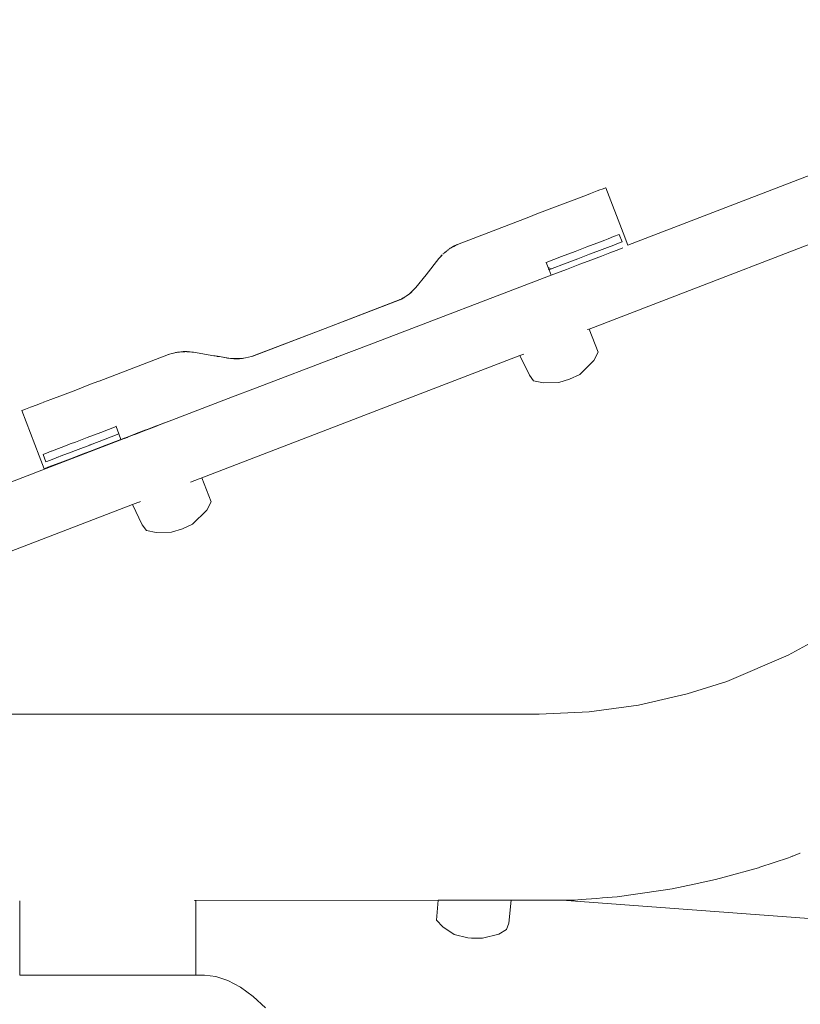
# Model space of a CAD drawing. Extents: x 5831 to 7362, y -2124 to -1301.
# Drawn here: x 6307 to 6346, y -1501 to -1452 of the extents above; entities that cross this region are included whole.
import ezdxf

# ---------------------------------------------------------------- set-up
doc = ezdxf.new("R2010")
doc.units = 0
doc.header["$MEASUREMENT"] = 0
doc.layers.add('ProfileEdges_Nr_Pióra__7', color=7, linetype='Continuous', lineweight=18)

msp = doc.modelspace()

# ---------------------------------------------------------------- linework, layer by layer
at = {"layer": 'ProfileEdges_Nr_Pióra__7', "linetype": 'Continuous', "flags": 128}
for points in [[(6337.527, -1463.107), (6366.908, -1451.815)], [(6335.458, -1460.606), (6334.973, -1460.791)], [(6335.664, -1460.527), (6335.458, -1460.606)], [(6335.664, -1460.527), (6336.003, -1460.398)], [(6336.127, -1460.35), (6336.003, -1460.398)], [(6336.134, -1460.348), (6336.242, -1460.307)], [(6336.384, -1460.252), (6336.242, -1460.307)], [(6336.418, -1460.239), (6336.384, -1460.252)], [(6336.43, -1460.235), (6336.418, -1460.239)], [(6337.293, -1462.495), (6336.43, -1460.235)], [(6334.396, -1461.011), (6333.732, -1461.265)], [(6334.396, -1461.011), (6334.973, -1460.791)], [(6332.575, -1461.707), (6332.982, -1461.551)], [(6333.732, -1461.265), (6332.982, -1461.551)], [(6351.541, -1461.183), (6335.6, -1467.317)], [(6328.999, -1463.076), (6332.574, -1461.707)], [(6337.001, -1462.619), (6336.922, -1462.649)], [(6337.057, -1462.597), (6337.001, -1462.619)], [(6337.057, -1462.597), (6337.103, -1462.58)], [(6337.245, -1462.953), (6337.103, -1462.58)], [(6337.527, -1463.107), (6337.293, -1462.495)], [(6328.958, -1463.095), (6328.834, -1463.156)], [(6328.963, -1463.096), (6328.896, -1463.132)], [(6328.958, -1463.095), (6328.978, -1463.088)], [(6328.978, -1463.088), (6328.963, -1463.096)], [(6328.978, -1463.088), (6328.996, -1463.078)], [(6335.973, -1463.011), (6335.476, -1463.201)], [(6335.973, -1463.011), (6336.38, -1462.856)], [(6336.38, -1462.856), (6336.549, -1462.791)], [(6336.838, -1463.108), (6336.522, -1463.229)], [(6336.82, -1462.688), (6336.549, -1462.791)], [(6336.82, -1462.688), (6336.922, -1462.649)], [(6336.838, -1463.108), (6337.064, -1463.022)], [(6337.2, -1462.97), (6337.064, -1463.022)], [(6337.2, -1462.97), (6337.245, -1462.953)], [(6328.104, -1463.745), (6328.225, -1463.611)], [(6328.239, -1463.602), (6328.197, -1463.646)], [(6328.225, -1463.611), (6328.197, -1463.646)], [(6328.225, -1463.611), (6328.239, -1463.602)], [(6328.279, -1463.561), (6328.305, -1463.536)], [(6328.29, -1463.548), (6328.279, -1463.561)], [(6328.305, -1463.536), (6328.29, -1463.548)], [(6328.343, -1463.502), (6328.333, -1463.512)], [(6328.358, -1463.486), (6328.343, -1463.502)], [(6328.368, -1463.478), (6328.39, -1463.457)], [(6328.379, -1463.471), (6328.368, -1463.478)], [(6328.397, -1463.458), (6328.446, -1463.415)], [(6328.398, -1463.454), (6328.409, -1463.444)], [(6328.426, -1463.428), (6328.446, -1463.415)], [(6328.446, -1463.415), (6328.475, -1463.391)], [(6328.481, -1463.388), (6328.492, -1463.378)], [(6328.494, -1463.378), (6328.556, -1463.33)], [(6328.494, -1463.378), (6328.53, -1463.346)], [(6328.53, -1463.346), (6328.556, -1463.33)], [(6328.581, -1463.313), (6328.592, -1463.306)], [(6328.592, -1463.306), (6328.616, -1463.293)], [(6328.592, -1463.306), (6328.603, -1463.295)], [(6328.603, -1463.295), (6328.621, -1463.285)], [(6328.624, -1463.285), (6328.642, -1463.269)], [(6328.681, -1463.249), (6328.642, -1463.269)], [(6328.757, -1463.199), (6328.681, -1463.249)], [(6328.681, -1463.249), (6328.729, -1463.223)], [(6328.769, -1463.201), (6328.731, -1463.22)], [(6328.806, -1463.173), (6328.757, -1463.199)], [(6328.781, -1463.194), (6328.769, -1463.201)], [(6328.816, -1463.175), (6328.781, -1463.194)], [(6328.819, -1463.167), (6328.806, -1463.173)], [(6328.896, -1463.132), (6328.816, -1463.175)], [(6334.211, -1463.684), (6334.888, -1463.425)], [(6334.888, -1463.425), (6335.476, -1463.201)], [(6335.618, -1463.574), (6335.031, -1463.798)], [(6336.115, -1463.384), (6335.618, -1463.574)], [(6336.522, -1463.229), (6336.115, -1463.384)], [(6336.22, -1463.659), (6336.627, -1463.503)], [(6336.627, -1463.503), (6336.943, -1463.382)], [(6336.943, -1463.382), (6337.169, -1463.296)], [(6337.169, -1463.296), (6337.285, -1463.252)], [(6328.073, -1463.781), (6327.428, -1464.594)], [(6328.09, -1463.763), (6328.073, -1463.781)], [(6328.104, -1463.745), (6328.09, -1463.763)], [(6328.104, -1463.745), (6328.117, -1463.733)], [(6328.117, -1463.733), (6328.149, -1463.699)], [(6328.169, -1463.681), (6328.149, -1463.699)], [(6328.169, -1463.681), (6328.15, -1463.704)], [(6328.179, -1463.668), (6328.169, -1463.681)], [(6328.179, -1463.668), (6328.197, -1463.646)], [(6333.445, -1463.976), (6333.441, -1463.966)], [(6334.207, -1463.685), (6333.445, -1463.976)], [(6333.542, -1464.23), (6333.445, -1463.976)], [(6333.749, -1464.288), (6334.353, -1464.057)], [(6335.031, -1463.798), (6334.353, -1464.057)], [(6334.458, -1464.332), (6335.135, -1464.073)], [(6335.135, -1464.073), (6335.723, -1463.848)], [(6335.723, -1463.848), (6336.22, -1463.659)], [(6326.917, -1465.236), (6327.428, -1464.594)], [(6333.715, -1464.301), (6333.542, -1464.23)], [(6333.566, -1464.293), (6333.544, -1464.235)], [(6333.587, -1464.349), (6333.566, -1464.293)], [(6333.587, -1464.349), (6333.621, -1464.337)], [(6333.692, -1464.624), (6333.587, -1464.349)], [(6333.621, -1464.337), (6333.715, -1464.301)], [(6333.692, -1464.624), (6334.458, -1464.332)], [(6333.745, -1464.289), (6333.715, -1464.301)], [(6324.8, -1468.019), (6333.692, -1464.624)], [(6326.589, -1465.547), (6326.422, -1465.669)], [(6326.589, -1465.547), (6326.9, -1465.252)], [(6326.656, -1465.497), (6326.589, -1465.547)], [(6326.673, -1465.485), (6326.656, -1465.497)], [(6326.673, -1465.485), (6326.762, -1465.395)], [(6326.767, -1465.391), (6326.88, -1465.277)], [(6326.915, -1465.238), (6326.905, -1465.251)], [(6326.136, -1465.844), (6322.37, -1467.297)], [(6326.114, -1465.857), (6322.37, -1467.297)], [(6326.136, -1465.844), (6326.114, -1465.857)], [(6326.143, -1465.841), (6326.193, -1465.814)], [(6326.379, -1465.701), (6326.193, -1465.814)], [(6326.193, -1465.814), (6326.352, -1465.721)], [(6326.193, -1465.814), (6326.313, -1465.749)], [(6326.193, -1465.814), (6326.253, -1465.775)], [(6326.253, -1465.775), (6326.422, -1465.669)], [(6326.352, -1465.721), (6326.313, -1465.749)], [(6326.379, -1465.701), (6326.352, -1465.721)], [(6326.422, -1465.669), (6326.379, -1465.701)], [(6322.369, -1467.298), (6318.69, -1468.692)], [(6318.733, -1468.682), (6322.369, -1467.298)], [(6322.369, -1467.298), (6318.747, -1468.679)], [(6335.519, -1467.348), (6335.538, -1467.341)], [(6335.538, -1467.341), (6335.583, -1467.323)], [(6336.052, -1468.481), (6335.6, -1467.317)], [(6324.572, -1468.106), (6324.796, -1468.021)], [(6314.577, -1468.583), (6314.689, -1468.547)], [(6314.689, -1468.547), (6314.699, -1468.543)], [(6314.71, -1468.542), (6314.842, -1468.509)], [(6314.842, -1468.509), (6314.874, -1468.5)], [(6314.886, -1468.5), (6314.874, -1468.5)], [(6314.899, -1468.496), (6314.981, -1468.484)], [(6314.92, -1468.491), (6314.899, -1468.496)], [(6314.92, -1468.491), (6314.981, -1468.484)], [(6314.981, -1468.484), (6314.998, -1468.481)], [(6314.998, -1468.481), (6315.142, -1468.459)], [(6314.998, -1468.481), (6315.059, -1468.475)], [(6315.059, -1468.475), (6315.076, -1468.472)], [(6315.076, -1468.472), (6315.185, -1468.46)], [(6315.196, -1468.457), (6315.142, -1468.459)], [(6315.185, -1468.46), (6315.196, -1468.457)], [(6315.226, -1468.455), (6315.212, -1468.456)], [(6315.25, -1468.453), (6315.234, -1468.454)], [(6315.234, -1468.454), (6315.251, -1468.454)], [(6315.276, -1468.45), (6315.26, -1468.453)], [(6315.319, -1468.453), (6315.26, -1468.453)], [(6315.276, -1468.45), (6315.319, -1468.45)], [(6315.319, -1468.453), (6315.34, -1468.451)], [(6315.328, -1468.45), (6315.34, -1468.451)], [(6315.356, -1468.45), (6315.384, -1468.451)], [(6315.363, -1468.448), (6315.378, -1468.449)], [(6315.393, -1468.45), (6315.41, -1468.448)], [(6315.393, -1468.45), (6315.419, -1468.452)], [(6315.41, -1468.448), (6315.426, -1468.45)], [(6315.426, -1468.45), (6315.438, -1468.452)], [(6315.467, -1468.453), (6315.449, -1468.454)], [(6315.449, -1468.454), (6315.462, -1468.456)], [(6315.5, -1468.45), (6315.484, -1468.453)], [(6315.539, -1468.459), (6315.484, -1468.453)], [(6315.517, -1468.453), (6315.5, -1468.45)], [(6315.544, -1468.454), (6315.519, -1468.454)], [(6315.544, -1468.454), (6315.597, -1468.462)], [(6315.552, -1468.459), (6315.562, -1468.461)], [(6315.597, -1468.462), (6315.572, -1468.462)], [(6315.613, -1468.465), (6315.67, -1468.474)], [(6315.707, -1468.473), (6315.613, -1468.465)], [(6315.725, -1468.472), (6315.707, -1468.473)], [(6315.75, -1468.476), (6315.725, -1468.472)], [(6315.772, -1468.478), (6315.75, -1468.476)], [(6316.794, -1468.656), (6315.772, -1468.478)], [(6324.572, -1468.106), (6322.937, -1468.731)], [(6336.052, -1468.481), (6335.838, -1468.892)], [(6314.525, -1468.6), (6311.048, -1469.927)], [(6314.525, -1468.6), (6314.537, -1468.596)], [(6314.57, -1468.584), (6314.537, -1468.596)], [(6316.191, -1474.78), (6332.129, -1468.651)], [(6316.794, -1468.656), (6316.867, -1468.668)], [(6316.867, -1468.668), (6316.931, -1468.679)], [(6316.931, -1468.679), (6316.962, -1468.683)], [(6316.962, -1468.683), (6316.983, -1468.688)], [(6316.983, -1468.688), (6317.072, -1468.702)], [(6317.072, -1468.702), (6317.636, -1468.792)], [(6317.414, -1468.762), (6317.072, -1468.702)], [(6317.414, -1468.762), (6317.429, -1468.765)], [(6317.429, -1468.765), (6317.481, -1468.774)], [(6317.486, -1468.775), (6317.545, -1468.785)], [(6317.545, -1468.785), (6317.636, -1468.792)], [(6317.975, -1468.803), (6317.643, -1468.793)], [(6317.806, -1468.807), (6317.643, -1468.793)], [(6317.975, -1468.803), (6317.806, -1468.807)], [(6317.806, -1468.807), (6317.994, -1468.807)], [(6317.881, -1468.813), (6317.806, -1468.807)], [(6317.881, -1468.813), (6317.994, -1468.807)], [(6317.907, -1468.815), (6317.881, -1468.813)], [(6318.154, -1468.8), (6317.975, -1468.803)], [(6318.041, -1468.805), (6317.975, -1468.803)], [(6317.994, -1468.807), (6318.041, -1468.805)], [(6317.994, -1468.807), (6318.036, -1468.807)], [(6318.036, -1468.807), (6318.059, -1468.808)], [(6318.065, -1468.806), (6318.041, -1468.805)], [(6318.084, -1468.806), (6318.065, -1468.806)], [(6318.084, -1468.806), (6318.154, -1468.8)], [(6318.174, -1468.8), (6318.154, -1468.8)], [(6318.161, -1468.802), (6318.174, -1468.8)], [(6318.174, -1468.8), (6318.188, -1468.797)], [(6318.188, -1468.797), (6318.381, -1468.763)], [(6318.238, -1468.795), (6318.188, -1468.797)], [(6318.22, -1468.799), (6318.188, -1468.797)], [(6318.238, -1468.795), (6318.22, -1468.799)], [(6318.381, -1468.763), (6318.238, -1468.795)], [(6318.69, -1468.692), (6318.381, -1468.763)], [(6318.733, -1468.682), (6318.69, -1468.692)], [(6318.747, -1468.679), (6318.733, -1468.682)], [(6318.886, -1470.278), (6322.9, -1468.745)], [(6322.919, -1468.738), (6322.9, -1468.745)], [(6322.919, -1468.738), (6322.937, -1468.731)], [(6332.129, -1468.651), (6332.319, -1468.579)], [(6332.609, -1469.638), (6332.129, -1468.651)], [(6335.838, -1468.892), (6335.13, -1469.593)], [(6311.033, -1469.933), (6310.626, -1470.088)], [(6311.033, -1469.933), (6311.048, -1469.927)], [(6332.813, -1469.908), (6332.609, -1469.638)], [(6332.813, -1469.908), (6333.305, -1470.014)], [(6334.079, -1470.001), (6333.305, -1470.014)], [(6334.619, -1469.834), (6334.079, -1470.001)], [(6335.13, -1469.593), (6334.619, -1469.834)], [(6309.877, -1470.374), (6309.212, -1470.628)], [(6309.877, -1470.374), (6310.626, -1470.088)], [(6318.886, -1470.278), (6317.735, -1470.717)], [(6308.151, -1471.034), (6308.257, -1470.993)], [(6308.262, -1470.991), (6308.635, -1470.848)], [(6308.638, -1470.848), (6309.212, -1470.628)], [(6314.471, -1471.964), (6317.728, -1470.72)], [(6314.479, -1471.97), (6317.728, -1470.72)], [(6307.178, -1471.405), (6307.19, -1471.4)], [(6308.042, -1473.665), (6307.178, -1471.405)], [(6307.19, -1471.4), (6307.224, -1471.387)], [(6307.225, -1471.387), (6307.367, -1471.333)], [(6307.367, -1471.333), (6307.606, -1471.242)], [(6307.619, -1471.237), (6307.606, -1471.242)], [(6307.944, -1471.112), (6307.62, -1471.236)], [(6307.944, -1471.112), (6308.151, -1471.034)], [(6314.455, -1471.97), (6314.342, -1472.013)], [(6314.344, -1472.021), (6314.467, -1471.974)], [(6314.471, -1471.964), (6314.455, -1471.97)], [(6314.467, -1471.974), (6314.479, -1471.97)], [(6310.454, -1472.756), (6311.132, -1472.497)], [(6311.898, -1472.204), (6311.132, -1472.497)], [(6311.894, -1472.194), (6311.898, -1472.204)], [(6311.898, -1472.204), (6312.04, -1472.577)], [(6312.887, -1472.582), (6313.391, -1472.388)], [(6313.387, -1472.378), (6312.914, -1472.558)], [(6313.453, -1472.353), (6313.387, -1472.378)], [(6313.432, -1472.372), (6313.391, -1472.388)], [(6313.927, -1472.182), (6313.432, -1472.372)], [(6313.453, -1472.353), (6313.929, -1472.171)], [(6313.975, -1472.153), (6313.929, -1472.171)], [(6313.944, -1472.175), (6313.965, -1472.167)], [(6313.965, -1472.167), (6314.333, -1472.026)], [(6313.975, -1472.153), (6314.326, -1472.019)], [(6314.342, -1472.013), (6314.326, -1472.019)], [(6314.333, -1472.026), (6314.344, -1472.021)], [(6285.123, -1483.259), (6312.303, -1472.806)], [(6309.607, -1473.079), (6309.867, -1472.98)], [(6310.454, -1472.756), (6309.867, -1472.98)], [(6310.704, -1473.088), (6311.275, -1472.87)], [(6311.275, -1472.87), (6312.04, -1472.577)], [(6311.38, -1473.144), (6312.145, -1472.852)], [(6312.04, -1472.577), (6312.145, -1472.852)], [(6312.145, -1472.852), (6312.305, -1472.791)], [(6312.305, -1472.791), (6312.303, -1472.806)], [(6312.303, -1472.806), (6312.314, -1472.802)], [(6312.324, -1472.783), (6312.305, -1472.791)], [(6312.314, -1472.802), (6312.449, -1472.75)], [(6312.45, -1472.735), (6312.324, -1472.783)], [(6312.449, -1472.75), (6312.477, -1472.739)], [(6312.501, -1472.716), (6312.45, -1472.735)], [(6312.477, -1472.739), (6312.818, -1472.608)], [(6312.796, -1472.603), (6312.501, -1472.716)], [(6312.846, -1472.584), (6312.796, -1472.603)], [(6312.818, -1472.608), (6312.847, -1472.597)], [(6312.914, -1472.558), (6312.846, -1472.584)], [(6312.847, -1472.597), (6312.887, -1472.582)], [(6308.421, -1473.532), (6308.647, -1473.446)], [(6308.667, -1473.438), (6308.647, -1473.446)], [(6309.155, -1473.252), (6308.667, -1473.438)], [(6309.157, -1473.251), (6309.37, -1473.17)], [(6309.37, -1473.17), (6309.607, -1473.079)], [(6310.009, -1473.353), (6309.512, -1473.543)], [(6310.009, -1473.353), (6310.578, -1473.136)], [(6310.114, -1473.627), (6310.702, -1473.403)], [(6310.597, -1473.129), (6310.578, -1473.136)], [(6310.612, -1473.123), (6310.597, -1473.129)], [(6310.69, -1473.093), (6310.612, -1473.123)], [(6310.69, -1473.093), (6310.701, -1473.089)], [(6310.702, -1473.403), (6311.38, -1473.144)], [(6308.293, -1474.323), (6308.042, -1473.665)], [(6308.286, -1473.584), (6308.24, -1473.601)], [(6308.383, -1473.974), (6308.24, -1473.601)], [(6308.421, -1473.532), (6308.286, -1473.584)], [(6308.383, -1473.974), (6308.428, -1473.957)], [(6308.428, -1473.957), (6308.563, -1473.905)], [(6308.563, -1473.905), (6308.789, -1473.819)], [(6309.022, -1473.73), (6308.789, -1473.819)], [(6308.894, -1474.093), (6309.211, -1473.973)], [(6309.031, -1473.726), (6309.101, -1473.7)], [(6309.106, -1473.698), (6309.512, -1473.543)], [(6309.211, -1473.973), (6309.617, -1473.817)], [(6309.617, -1473.817), (6310.114, -1473.627)], [(6308.293, -1474.323), (6308.488, -1474.249)], [(6308.488, -1474.249), (6308.533, -1474.231)], [(6308.533, -1474.231), (6308.668, -1474.18)], [(6308.668, -1474.18), (6308.894, -1474.093)], [(6316.065, -1474.829), (6315.621, -1474.999)], [(6316.065, -1474.829), (6316.136, -1474.801)], [(6316.136, -1474.801), (6316.159, -1474.793)], [(6316.161, -1474.792), (6316.191, -1474.78)], [(6316.657, -1475.981), (6316.191, -1474.78)], [(6312.717, -1476.116), (6289.354, -1485.1)], [(6312.992, -1476.01), (6312.717, -1476.116)], [(6313.214, -1477.137), (6312.717, -1476.116)], [(6313.042, -1475.992), (6312.992, -1476.01)], [(6313.049, -1475.988), (6313.119, -1475.962)], [(6315.735, -1477.092), (6316.442, -1476.391)], [(6316.657, -1475.981), (6316.442, -1476.391)], [(6313.418, -1477.407), (6313.214, -1477.137)], [(6313.418, -1477.407), (6313.909, -1477.514)], [(6315.224, -1477.333), (6314.683, -1477.5)], [(6315.735, -1477.092), (6315.224, -1477.333)], [(6314.683, -1477.5), (6313.909, -1477.514)], [(6347.4, -1482.661), (6345.562, -1483.656)], [(6342.487, -1484.976), (6345.562, -1483.656)], [(6340.503, -1485.608), (6342.487, -1484.976)], [(6340.503, -1485.608), (6338.069, -1486.166)], [(6338.069, -1486.166), (6335.595, -1486.503)], [(6333.099, -1486.615), (6298.326, -1486.615)], [(6335.595, -1486.503), (6333.099, -1486.615)], [(6345.863, -1493.706), (6345.795, -1493.733)], [(6346.082, -1493.619), (6345.863, -1493.706)], [(6346.155, -1493.59), (6346.082, -1493.619)], [(6346.17, -1493.585), (6346.155, -1493.59)], [(6345.58, -1493.813), (6344.138, -1494.296)], [(6345.658, -1493.787), (6345.58, -1493.813)], [(6345.764, -1493.745), (6345.658, -1493.787)], [(6345.795, -1493.733), (6345.764, -1493.745)], [(6342.357, -1494.794), (6344.073, -1494.318)], [(6344.138, -1494.296), (6344.073, -1494.318)], [(6340.861, -1495.14), (6339.748, -1495.378)], [(6341.927, -1494.913), (6340.861, -1495.14)], [(6341.927, -1494.913), (6342.357, -1494.794)], [(6339.181, -1495.46), (6336.992, -1495.774)], [(6339.748, -1495.378), (6339.181, -1495.46)], [(6307.075, -1499.695), (6307.075, -1495.97)], [(6315.873, -1495.961), (6315.827, -1495.961)], [(6315.889, -1495.961), (6315.873, -1495.961)], [(6315.894, -1495.961), (6315.894, -1495.948)], [(6328.03, -1495.948), (6315.894, -1495.961)], [(6315.894, -1499.695), (6315.894, -1495.961)], [(6327.943, -1496.942), (6328.03, -1495.948)], [(6328.063, -1495.948), (6328.03, -1495.948)], [(6328.156, -1495.948), (6328.063, -1495.948)], [(6328.613, -1495.948), (6328.156, -1495.948)], [(6328.748, -1495.948), (6328.613, -1495.948)], [(6328.909, -1495.947), (6328.748, -1495.948)], [(6329.709, -1495.947), (6328.909, -1495.947)], [(6329.863, -1495.946), (6329.709, -1495.947)], [(6330.171, -1495.946), (6329.863, -1495.946)], [(6330.992, -1495.945), (6330.171, -1495.946)], [(6331.141, -1495.945), (6330.992, -1495.945)], [(6331.691, -1495.945), (6331.141, -1495.945)], [(6331.572, -1497.092), (6331.691, -1495.945)], [(6334.242, -1495.942), (6331.691, -1495.945)], [(6365.928, -1498.293), (6334.242, -1495.942)], [(6334.242, -1495.942), (6334.379, -1495.942)], [(6334.772, -1495.941), (6334.379, -1495.942)], [(6334.772, -1495.941), (6334.842, -1495.936)], [(6334.842, -1495.936), (6335.218, -1495.908)], [(6335.218, -1495.908), (6335.453, -1495.89)], [(6335.453, -1495.89), (6335.977, -1495.851)], [(6335.977, -1495.851), (6336.262, -1495.829)], [(6336.262, -1495.829), (6336.992, -1495.774)], [(6328.264, -1497.276), (6327.943, -1496.942)], [(6331.572, -1497.092), (6331.452, -1497.408)], [(6328.838, -1497.66), (6328.264, -1497.276)], [(6329.521, -1497.826), (6328.838, -1497.66)], [(6330.262, -1497.85), (6331.076, -1497.654)], [(6331.452, -1497.408), (6331.076, -1497.654)], [(6329.697, -1497.841), (6329.521, -1497.826)], [(6329.697, -1497.841), (6330.262, -1497.85)], [(6307.121, -1499.695), (6307.08, -1499.695)], [(6307.121, -1499.695), (6307.162, -1499.695)], [(6307.162, -1499.695), (6307.245, -1499.695)], [(6307.245, -1499.695), (6307.342, -1499.695)], [(6307.342, -1499.695), (6307.468, -1499.695)], [(6307.468, -1499.695), (6307.482, -1499.695)], [(6307.482, -1499.695), (6307.57, -1499.695)], [(6307.57, -1499.695), (6307.668, -1499.695)], [(6307.668, -1499.695), (6307.843, -1499.695)], [(6307.843, -1499.695), (6307.969, -1499.695)], [(6307.969, -1499.695), (6308.082, -1499.695)], [(6308.19, -1499.695), (6308.082, -1499.695)], [(6308.19, -1499.695), (6308.33, -1499.695)], [(6308.415, -1499.695), (6308.33, -1499.695)], [(6308.691, -1499.695), (6308.415, -1499.695)], [(6308.738, -1499.695), (6308.691, -1499.695)], [(6308.815, -1499.695), (6308.738, -1499.695)], [(6308.911, -1499.695), (6308.821, -1499.695)], [(6309.126, -1499.695), (6308.911, -1499.695)], [(6309.461, -1499.695), (6309.126, -1499.695)], [(6309.65, -1499.695), (6309.461, -1499.695)], [(6309.693, -1499.695), (6309.65, -1499.695)], [(6309.693, -1499.695), (6310.054, -1499.695)], [(6310.298, -1499.695), (6310.054, -1499.695)], [(6310.556, -1499.695), (6310.298, -1499.695)], [(6310.556, -1499.695), (6310.678, -1499.695)], [(6310.928, -1499.695), (6310.678, -1499.695)], [(6311.318, -1499.695), (6310.928, -1499.695)], [(6311.499, -1499.695), (6311.318, -1499.695)], [(6311.57, -1499.695), (6311.499, -1499.695)], [(6311.962, -1499.695), (6311.57, -1499.695)], [(6312.21, -1499.695), (6311.962, -1499.695)], [(6312.441, -1499.695), (6312.21, -1499.695)], [(6312.596, -1499.695), (6312.441, -1499.695)], [(6312.835, -1499.695), (6312.596, -1499.695)], [(6313.206, -1499.695), (6312.835, -1499.695)], [(6313.347, -1499.695), (6313.206, -1499.695)], [(6313.347, -1499.695), (6313.43, -1499.695)], [(6313.43, -1499.695), (6313.779, -1499.695)], [(6313.779, -1499.695), (6313.979, -1499.695)], [(6313.979, -1499.695), (6314.183, -1499.695)], [(6314.183, -1499.695), (6314.29, -1499.695)], [(6314.29, -1499.695), (6314.566, -1499.695)], [(6314.566, -1499.695), (6314.606, -1499.695)], [(6314.606, -1499.695), (6314.679, -1499.695)], [(6314.679, -1499.695), (6314.78, -1499.695)], [(6314.78, -1499.695), (6314.918, -1499.695)], [(6314.918, -1499.695), (6315.119, -1499.695)], [(6315.119, -1499.695), (6315.279, -1499.695)], [(6315.279, -1499.695), (6315.456, -1499.695)], [(6315.456, -1499.695), (6315.516, -1499.695)], [(6315.551, -1499.695), (6315.516, -1499.695)], [(6315.593, -1499.695), (6315.551, -1499.695)], [(6315.697, -1499.695), (6315.593, -1499.695)], [(6315.773, -1499.695), (6315.697, -1499.695)], [(6315.835, -1499.695), (6315.773, -1499.695)], [(6315.863, -1499.695), (6315.835, -1499.695)], [(6315.873, -1499.695), (6315.863, -1499.695)], [(6315.894, -1499.695), (6315.873, -1499.695)], [(6315.962, -1499.695), (6315.894, -1499.695)], [(6316.237, -1499.695), (6315.962, -1499.695)], [(6316.33, -1499.695), (6316.237, -1499.695)], [(6316.33, -1499.695), (6316.895, -1499.76)], [(6317.502, -1499.969), (6316.895, -1499.76)], [(6317.502, -1499.969), (6318.132, -1500.31)], [(6318.765, -1500.771), (6318.132, -1500.31)], [(6318.765, -1500.771), (6319.381, -1501.343)]]:
    msp.add_lwpolyline(points, dxfattribs=at)

doc.saveas('drawing.dxf')
